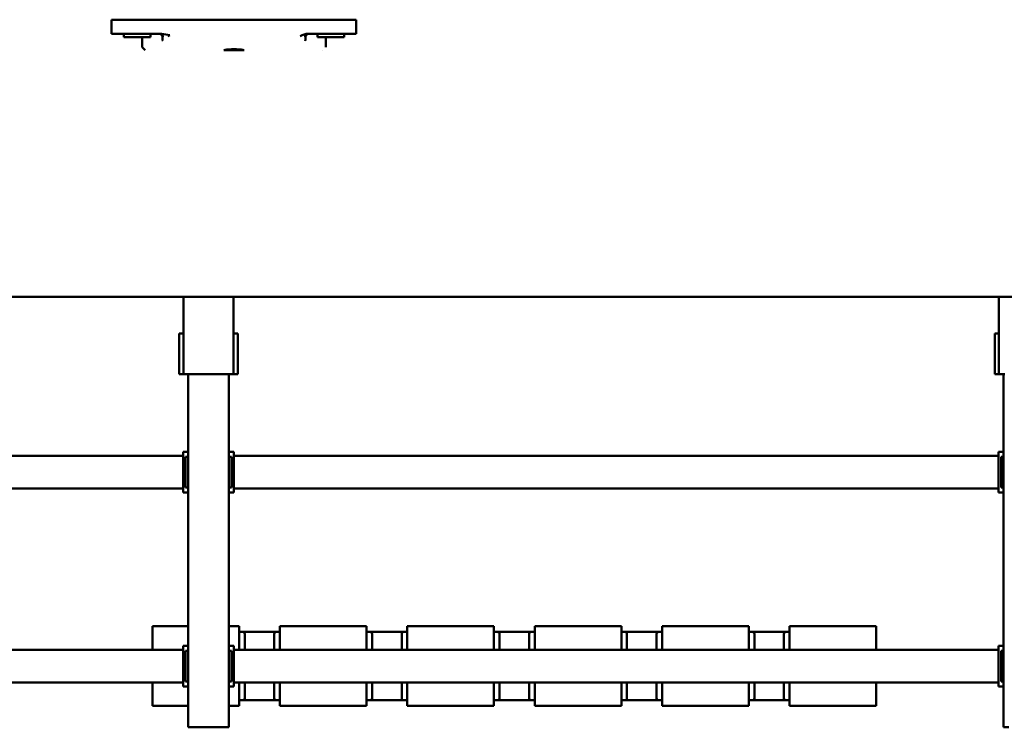
# Model space of a CAD drawing. Units: millimetres. Extents: x 0 to 29700, y 0 to 21000.
# Drawn here: x 10550 to 11516, y 1418 to 2112 of the extents above; entities that cross this region are included whole.
import ezdxf

# ---------------------------------------------------------------- set-up
doc = ezdxf.new("R2010")
doc.units = ezdxf.units.MM
doc.header["$MEASUREMENT"] = 0
doc.layers.add('(1) Shape lines', color=7, linetype='Continuous', lineweight=35, true_color=0x000000)

# ---------------------------------------------------------------- blocks, each defined once
blk = doc.blocks.new('MACRO_12_75fc4a77-a514-4c74-a9b1-2c2fb51831d7')
at = {"layer": '(1) Shape lines', "color": 7, "lineweight": 50, "ltscale": 150}
for p, q in [((2069.1, 2144.22), (2064.1, 2144.22)), ((2069.1, 1798.22), (2069.1, 2144.22)), ((2834.1, 2144.22), (2829.1, 2144.22)), ((2829.1, 1798.22), (2829.1, 2144.22)), ((2864.1, 2144.22), (2834.1, 2144.22)), ((2869.1, 2144.22), (2864.1, 2144.22)), ((2869.1, 1798.22), (2869.1, 2144.22)), ((2279.1, 2123.22), (2194.1, 2123.22)), ((2194.1, 2100.22), (2194.1, 2123.22)), ((2279.1, 2100.22), (2279.1, 2123.22)), ((2281.59, 2117.72), (2316.17, 2117.72)), ((2315.67, 2117.72), (2282.53, 2117.72)), ((2284.6, 2115.72), (2284.6, 2100.22)), ((2313.6, 2100.22), (2313.6, 2115.72)), ((2315.6, 2117.72), (2318.75, 2117.72)), ((2404.1, 2123.22), (2319.1, 2123.22)), ((2319.1, 2100.22), (2319.1, 2123.22)), ((2404.1, 2100.22), (2404.1, 2123.22)), ((2406.47, 2117.72), (2407.6, 2117.72)), ((2406.59, 2117.72), (2441.17, 2117.72)), ((2440.67, 2117.72), (2407.53, 2117.72)), ((2409.6, 2115.72), (2409.6, 2100.22)), ((2438.6, 2100.22), (2438.6, 2115.72)), ((2440.6, 2117.72), (2443.75, 2117.72)), ((2529.1, 2123.22), (2444.1, 2123.22)), ((2444.1, 2100.22), (2444.1, 2123.22)), ((2529.1, 2100.22), (2529.1, 2123.22)), ((2531.47, 2117.72), (2532.6, 2117.72)), ((2531.59, 2117.72), (2566.17, 2117.72)), ((2565.67, 2117.72), (2532.53, 2117.72)), ((2534.6, 2115.72), (2534.6, 2100.22)), ((2563.6, 2100.22), (2563.6, 2115.72)), ((2565.6, 2117.72), (2568.75, 2117.72)), ((2654.1, 2123.22), (2569.1, 2123.22)), ((2569.1, 2100.22), (2569.1, 2123.22)), ((2654.1, 2100.22), (2654.1, 2123.22)), ((2656.47, 2117.72), (2657.6, 2117.72)), ((2656.59, 2117.72), (2691.17, 2117.72)), ((2690.67, 2117.72), (2657.53, 2117.72)), ((2659.6, 2115.72), (2659.6, 2100.22)), ((2688.6, 2100.22), (2688.6, 2115.72)), ((2690.6, 2117.72), (2693.75, 2117.72)), ((2694.1, 2100.22), (2694.1, 2123.22)), ((2779.1, 2123.22), (2694.1, 2123.22)), ((2779.1, 2100.22), (2779.1, 2123.22)), ((2781.47, 2117.72), (2782.6, 2117.72)), ((2781.59, 2117.72), (2816.17, 2117.72)), ((2815.67, 2117.72), (2782.53, 2117.72)), ((2784.6, 2115.72), (2784.6, 2100.22)), ((2813.6, 2100.22), (2813.6, 2115.72)), ((2819.1, 2100.22), (2819.1, 2123.22)), ((2829.1, 2123.22), (2819.1, 2123.22)), ((2904.1, 2123.22), (2869.1, 2123.22)), ((2904.1, 2100.22), (2904.1, 2123.22)), ((2069.1, 2104.22), (2074.1, 2104.22)), ((2071.6, 2099.22), (2069.1, 2099.22)), ((2071.6, 2099.22), (2071.6, 2069.22)), ((2074.1, 2099.22), (2074.1, 2104.22)), ((2074.1, 2100.22), (2824.1, 2100.22)), ((2074.1, 2069.22), (2074.1, 2099.22)), ((2824.1, 2104.22), (2829.1, 2104.22)), ((2824.1, 2099.22), (2824.1, 2104.22)), ((2824.1, 2069.22), (2824.1, 2099.22)), ((2826.6, 2069.22), (2826.6, 2099.22)), ((2829.1, 2099.22), (2826.6, 2099.22)), ((2869.1, 2104.22), (2874.1, 2104.22)), ((2871.6, 2099.22), (2869.1, 2099.22)), ((2871.6, 2099.22), (2871.6, 2069.22)), ((2874.1, 2099.22), (2874.1, 2104.22)), ((2874.1, 2100.22), (3524.1, 2100.22)), ((2874.1, 2069.22), (2874.1, 2099.22)), ((2069.1, 2069.22), (2071.6, 2069.22)), ((2074.1, 2064.22), (2074.1, 2069.22)), ((2074.1, 2068.22), (2824.1, 2068.22)), ((2194.1, 2068.22), (2194.1, 2045.22)), ((2279.1, 2068.22), (2279.1, 2045.22)), ((2284.6, 2068.22), (2284.6, 2052.72)), ((2313.6, 2052.72), (2313.6, 2068.22)), ((2319.1, 2068.22), (2319.1, 2045.22)), ((2404.1, 2068.22), (2404.1, 2045.22)), ((2409.6, 2068.22), (2409.6, 2052.72)), ((2438.6, 2052.72), (2438.6, 2068.22)), ((2444.1, 2068.22), (2444.1, 2045.22)), ((2529.1, 2068.22), (2529.1, 2045.22)), ((2534.6, 2068.22), (2534.6, 2052.72)), ((2563.6, 2052.72), (2563.6, 2068.22)), ((2569.1, 2068.22), (2569.1, 2045.22)), ((2654.1, 2068.22), (2654.1, 2045.22)), ((2659.6, 2068.22), (2659.6, 2052.72)), ((2688.6, 2052.72), (2688.6, 2068.22)), ((2694.1, 2068.22), (2694.1, 2045.22)), ((2779.1, 2068.22), (2779.1, 2045.22)), ((2784.6, 2068.22), (2784.6, 2052.72)), ((2813.6, 2052.72), (2813.6, 2068.22)), ((2819.1, 2068.22), (2819.1, 2045.22)), ((2824.1, 2069.22), (2824.1, 2064.22)), ((2829.1, 2069.22), (2826.6, 2069.22)), ((2869.1, 2069.22), (2871.6, 2069.22)), ((2874.1, 2064.22), (2874.1, 2069.22)), ((2874.1, 2068.22), (3524.1, 2068.22)), ((2904.1, 2068.22), (2904.1, 2045.22)), ((2069.1, 2064.22), (2074.1, 2064.22)), ((2824.1, 2064.22), (2829.1, 2064.22)), ((2869.1, 2064.22), (2874.1, 2064.22)), ((2316.17, 2050.72), (2281.59, 2050.72)), ((2315.67, 2050.72), (2282.53, 2050.72)), ((2318.75, 2050.72), (2315.6, 2050.72)), ((2407.6, 2050.72), (2406.47, 2050.72)), ((2441.17, 2050.72), (2406.59, 2050.72)), ((2440.67, 2050.72), (2407.53, 2050.72)), ((2443.75, 2050.72), (2440.6, 2050.72)), ((2532.6, 2050.72), (2531.47, 2050.72)), ((2566.17, 2050.72), (2531.59, 2050.72)), ((2565.67, 2050.72), (2532.53, 2050.72)), ((2568.75, 2050.72), (2565.6, 2050.72)), ((2657.6, 2050.72), (2656.47, 2050.72)), ((2691.17, 2050.72), (2656.59, 2050.72)), ((2690.67, 2050.72), (2657.53, 2050.72)), ((2693.75, 2050.72), (2690.6, 2050.72)), ((2782.6, 2050.72), (2781.47, 2050.72)), ((2816.17, 2050.72), (2781.59, 2050.72)), ((2815.67, 2050.72), (2782.53, 2050.72)), ((2194.1, 2045.22), (2279.1, 2045.22)), ((2319.1, 2045.22), (2404.1, 2045.22)), ((2444.1, 2045.22), (2529.1, 2045.22)), ((2569.1, 2045.22), (2654.1, 2045.22)), ((2694.1, 2045.22), (2779.1, 2045.22)), ((2819.1, 2045.22), (2829.1, 2045.22)), ((2869.1, 2045.22), (2904.1, 2045.22)), ((2069.1, 1914.22), (2074.1, 1914.22)), ((2074.1, 1909.22), (2074.1, 1914.22)), ((2824.1, 1914.22), (2829.1, 1914.22)), ((2824.1, 1909.22), (2824.1, 1914.22)), ((2869.1, 1914.22), (2874.1, 1914.22)), ((2874.1, 1909.22), (2874.1, 1914.22)), ((2071.6, 1909.22), (2069.1, 1909.22)), ((2071.6, 1909.22), (2071.6, 1879.22)), ((2074.1, 1910.22), (2824.1, 1910.22)), ((2074.1, 1879.22), (2074.1, 1909.22)), ((2824.1, 1879.22), (2824.1, 1909.22)), ((2829.1, 1909.22), (2826.6, 1909.22)), ((2826.6, 1879.22), (2826.6, 1909.22)), ((2871.6, 1909.22), (2869.1, 1909.22)), ((2871.6, 1909.22), (2871.6, 1879.22)), ((2874.1, 1910.22), (3524.1, 1910.22)), ((2874.1, 1879.22), (2874.1, 1909.22)), ((2069.1, 1879.22), (2071.6, 1879.22)), ((2069.1, 1874.22), (2074.1, 1874.22)), ((2074.1, 1874.22), (2074.1, 1879.22)), ((2074.1, 1878.22), (2824.1, 1878.22)), ((2824.1, 1879.22), (2824.1, 1874.22)), ((2824.1, 1874.22), (2829.1, 1874.22)), ((2829.1, 1879.22), (2826.6, 1879.22)), ((2869.1, 1879.22), (2871.6, 1879.22)), ((2869.1, 1874.22), (2874.1, 1874.22)), ((2874.1, 1874.22), (2874.1, 1879.22)), ((2874.1, 1878.22), (3524.1, 1878.22)), ((2067.75, 1798.22), (2069.86, 1798.22)), ((2069.86, 1798.22), (2070.47, 1798.22)), ((2070.47, 1798.22), (2071.72, 1798.22)), ((2071.72, 1798.22), (2072.25, 1798.22)), ((2072.25, 1798.22), (2073.1, 1798.22)), ((2073.1, 1798.22), (2073.37, 1798.22)), ((2073.37, 1798.22), (2073.75, 1798.22)), ((2073.75, 1798.22), (2073.75, 1722.21)), ((2073.75, 1798.22), (2077.75, 1798.22)), ((2073.75, 1798.22), (2077.75, 1798.22)), ((2073.75, 1798.22), (2073.75, 1722.21)), ((2077.75, 1798.22), (2077.75, 1758.22)), ((2077.75, 1798.22), (2077.75, 1758.22)), ((2820.45, 1798.22), (2820.45, 1758.22)), ((2824.45, 1798.22), (2820.45, 1798.22)), ((2824.45, 1798.22), (2820.45, 1798.22)), ((2820.45, 1798.22), (2820.45, 1758.22)), ((2824.45, 1798.22), (2824.45, 1722.21)), ((2824.83, 1798.22), (2824.45, 1798.22)), ((2824.45, 1798.22), (2824.45, 1722.21)), ((2825.1, 1798.22), (2824.83, 1798.22)), ((2825.95, 1798.22), (2825.1, 1798.22)), ((2826.48, 1798.22), (2825.95, 1798.22)), ((2827.73, 1798.22), (2826.48, 1798.22)), ((2828.34, 1798.22), (2827.73, 1798.22)), ((2830.45, 1798.22), (2828.34, 1798.22)), ((2830.45, 1798.22), (2867.75, 1798.22)), ((2830.45, 1798.22), (2867.75, 1798.22)), ((2867.75, 1798.22), (2869.86, 1798.22)), ((2869.86, 1798.22), (2870.47, 1798.22)), ((2870.47, 1798.22), (2871.72, 1798.22)), ((2871.72, 1798.22), (2872.25, 1798.22)), ((2872.25, 1798.22), (2873.1, 1798.22)), ((2873.1, 1798.22), (2873.37, 1798.22)), ((2873.37, 1798.22), (2873.75, 1798.22)), ((2873.75, 1798.22), (2873.75, 1722.21)), ((2873.75, 1798.22), (2877.75, 1798.22)), ((2873.75, 1798.22), (2877.75, 1798.22)), ((2873.75, 1798.22), (2873.75, 1722.21)), ((2877.75, 1798.22), (2877.75, 1758.22)), ((2877.75, 1798.22), (2877.75, 1758.22)), ((2073.75, 1758.22), (2077.75, 1758.22)), ((2073.75, 1758.22), (2077.75, 1758.22)), ((2820.45, 1758.22), (2824.45, 1758.22)), ((2820.45, 1758.22), (2824.45, 1758.22)), ((2873.75, 1758.22), (2877.75, 1758.22)), ((2873.75, 1758.22), (2877.75, 1758.22)), ((169.1, 1722.21), (7829.1, 1722.21)), ((2737.1, 1480.71), (2737.1, 1480.71)), ((2834.1, 1480.71), (2814.1, 1480.71)), ((2911.1, 1480.71), (2911.1, 1480.71)), ((2734.1, 1467.71), (2734.1, 1477.69)), ((2754.1, 1470.67), (2754.1, 1467.71)), ((2894.1, 1467.71), (2894.1, 1470.67)), ((2914.1, 1477.69), (2914.1, 1467.71)), ((2704.1, 1450.71), (2704.1, 1464.71)), ((2729.1, 1464.71), (2704.1, 1464.71)), ((2742.1, 1467.71), (2716.1, 1467.71)), ((2716.1, 1464.71), (2716.1, 1467.71)), ((2753.23, 1464.71), (2729.1, 1464.71)), ((2742.1, 1467.71), (2742.1, 1464.71)), ((2919.1, 1464.71), (2894.97, 1464.71)), ((2932.1, 1467.71), (2906.1, 1467.71)), ((2906.1, 1464.71), (2906.1, 1467.71)), ((2944.1, 1464.71), (2919.1, 1464.71)), ((2932.1, 1467.71), (2932.1, 1464.71)), ((2944.1, 1450.71), (2944.1, 1464.71)), ((2704.1, 1450.71), (2729.1, 1450.71)), ((2919.1, 1450.71), (2729.1, 1450.71)), ((2944.1, 1450.71), (2919.1, 1450.71))]:
    blk.add_line(p, q, dxfattribs=at)
at = {"layer": '(1) Shape lines', "color": 7, "lineweight": 50, "ltscale": 50}
for p, q in [((2751.11, 1464.71), (2752.57, 1465.09)), ((2751.54, 1464.71), (2752.31, 1464.86)), ((2894.1, 1467.59), (2894.54, 1466.14)), ((2895.63, 1465.09), (2897.09, 1464.71)), ((2895.89, 1464.86), (2896.58, 1464.71))]:
    blk.add_line(p, q, dxfattribs=at)
at = {"layer": '(1) Shape lines', "color": 7, "lineweight": 50, "ltscale": 150}
for points in [[(2282.57, 2117.72), (2282.6, 2117.72), (2279.28, 2117.72)], [(2318.92, 2117.72), (2315.6, 2117.72), (2315.63, 2117.72)], [(2407.57, 2117.72), (2407.6, 2117.72), (2404.28, 2117.72)], [(2443.92, 2117.72), (2440.6, 2117.72), (2440.63, 2117.72)], [(2532.57, 2117.72), (2532.6, 2117.72), (2529.28, 2117.72)], [(2568.92, 2117.72), (2565.6, 2117.72), (2565.63, 2117.72)], [(2657.57, 2117.72), (2657.6, 2117.72), (2654.28, 2117.72)], [(2693.92, 2117.72), (2690.6, 2117.72), (2690.63, 2117.72)], [(2782.57, 2117.72), (2782.6, 2117.72), (2779.28, 2117.72)], [(2818.92, 2117.72), (2815.6, 2117.72), (2815.63, 2117.72)], [(2282.57, 2050.72), (2282.6, 2050.72), (2279.28, 2050.72)], [(2318.92, 2050.72), (2315.6, 2050.72), (2315.63, 2050.72)], [(2407.57, 2050.72), (2407.6, 2050.72), (2404.28, 2050.72)], [(2443.92, 2050.72), (2440.6, 2050.72), (2440.63, 2050.72)], [(2532.57, 2050.72), (2532.6, 2050.72), (2529.28, 2050.72)], [(2568.92, 2050.72), (2565.6, 2050.72), (2565.63, 2050.72)], [(2657.57, 2050.72), (2657.6, 2050.72), (2654.28, 2050.72)], [(2693.92, 2050.72), (2690.6, 2050.72), (2690.63, 2050.72)], [(2782.57, 2050.72), (2782.6, 2050.72), (2779.28, 2050.72)], [(2818.92, 2050.72), (2815.6, 2050.72), (2815.63, 2050.72)], [(2914.1, 1477.71), (2911.1, 1480.71)], [(2757.17, 1465.84), (2753.23, 1464.71)], [(2759.1, 1466.77), (2757.17, 1465.84)], [(2887.17, 1465.84), (2889.1, 1466.77)], [(2894.97, 1464.71), (2887.17, 1465.84)]]:
    blk.add_lwpolyline(points, dxfattribs=at)
at = {"layer": '(1) Shape lines', "color": 7, "lineweight": 50, "ltscale": 50}
for points in [[(2752.6, 1465.11), (2752.57, 1465.09), (2753.66, 1466.14), (2754.1, 1467.59)], [(2894.54, 1466.14), (2895.63, 1465.09), (2895.6, 1465.11)]]:
    blk.add_lwpolyline(points, dxfattribs=at)
at = {"layer": '(1) Shape lines', "color": 7, "lineweight": 50, "ltscale": 150}
for centre, radius, start, end in [((2282.6, 2115.72), 2, 0, 90), ((2315.6, 2115.72), 2, 90, 180), ((2407.6, 2115.72), 2, 0, 90), ((2440.6, 2115.72), 2, 90, 180), ((2532.6, 2115.72), 2, 0, 90), ((2565.6, 2115.72), 2, 90, 180), ((2657.6, 2115.72), 2, 0, 90), ((2690.6, 2115.72), 2, 90, 180), ((2782.6, 2115.72), 2, 0, 90), ((2815.6, 2115.72), 2, 90, 180), ((2282.6, 2052.72), 2, 270, 0), ((2315.6, 2052.72), 2, 180, 270), ((2407.6, 2052.72), 2, 270, 0), ((2440.6, 2052.72), 2, 180, 270), ((2532.6, 2052.72), 2, 270, 0), ((2565.6, 2052.72), 2, 180, 270), ((2657.6, 2052.72), 2, 270, 0), ((2690.6, 2052.72), 2, 180, 270), ((2782.6, 2052.72), 2, 270, 0), ((2815.6, 2052.72), 2, 180, 270), ((2751.1, 1467.71), 3, 270, 270.20015), ((2751.1, 1467.71), 3, 298.60565, 299.5529), ((2751.1, 1467.71), 3, 327.00287, 329.08376), ((2751.1, 1467.71), 3, 355.49993, 0), ((2897.1, 1467.71), 3, 180, 184.50007), ((2897.1, 1467.71), 3, 210.91624, 212.99713), ((2897.1, 1467.71), 3, 240.4471, 241.39435), ((2897.1, 1467.71), 3, 269.79985, 270)]:
    blk.add_arc(centre, radius, start, end, dxfattribs=at)
for centre, major_axis, ratio, start_param, end_param in [((2282.57, 2115.72), (0, -2), 0.999349, 2.864393, 3.141593), ((2315.63, 2115.72), (0, -2), 0.999349, 3.141593, 3.418792), ((2407.57, 2115.72), (0, -2), 0.999349, 2.864393, 3.141593), ((2440.63, 2115.72), (0, -2), 0.999349, 3.141593, 3.418792), ((2532.57, 2115.72), (0, -2), 0.999349, 2.864393, 3.141593), ((2565.63, 2115.72), (0, -2), 0.999349, 3.141593, 3.418792), ((2657.57, 2115.72), (0, -2), 0.999349, 2.864393, 3.141593), ((2690.63, 2115.72), (0, -2), 0.999349, 3.141593, 3.418792), ((2782.57, 2115.72), (0, -2), 0.999349, 2.864393, 3.141593), ((2815.63, 2115.72), (0, -2), 0.999349, 3.141593, 3.418792), ((2282.57, 2052.72), (0, -2), 0.999349, 0, 0.277199), ((2315.63, 2052.72), (0, -2), 0.999349, 6.005986, 6.283185), ((2407.57, 2052.72), (0, -2), 0.999349, 0, 0.277199), ((2440.63, 2052.72), (0, -2), 0.999349, 6.005986, 6.283185), ((2532.57, 2052.72), (0, -2), 0.999349, 0, 0.277199), ((2565.63, 2052.72), (0, -2), 0.999349, 6.005986, 6.283185), ((2657.57, 2052.72), (0, -2), 0.999349, 0, 0.277199), ((2690.63, 2052.72), (0, -2), 0.999349, 6.005986, 6.283185), ((2782.57, 2052.72), (0, -2), 0.999349, 0, 0.277199), ((2815.63, 2052.72), (0, -2), 0.999349, 6.005986, 6.283185), ((2824.1, 1480.71), (-10, 0), 0.107692, 0, 3.141593), ((2757.1, 1470.67), (-3, 0), 0.999487, 6.086836, 6.283185), ((2891.1, 1470.67), (3, 0), 0.999487, 0, 0.19635), ((2751.38, 1467.71), (0, -3), 0.999949, 0, 0.092155), ((2751.38, 1467.71), (0, -3), 0.999949, 0.316123, 1.26449), ((2757.1, 1467.71), (-3, 0), 0.999487, 0, 0.306469), ((2891.1, 1467.71), (-3, 0), 0.999487, 2.835124, 3.141593), ((2896.82, 1467.71), (0, -3), 0.999949, 5.018695, 5.967063), ((2896.82, 1467.71), (0, -3), 0.999949, 6.154904, 6.283185)]:
    blk.add_ellipse(centre, major_axis=major_axis, ratio=ratio, start_param=start_param, end_param=end_param, dxfattribs=at)

msp = doc.modelspace()

# ---------------------------------------------------------------- block references
at = {"color": 7, "rotation": 180}
msp.add_blockref('MACRO_12_75fc4a77-a514-4c74-a9b1-2c2fb51831d7', (13584.1, 3562.4), dxfattribs=at)

doc.saveas('drawing.dxf')
